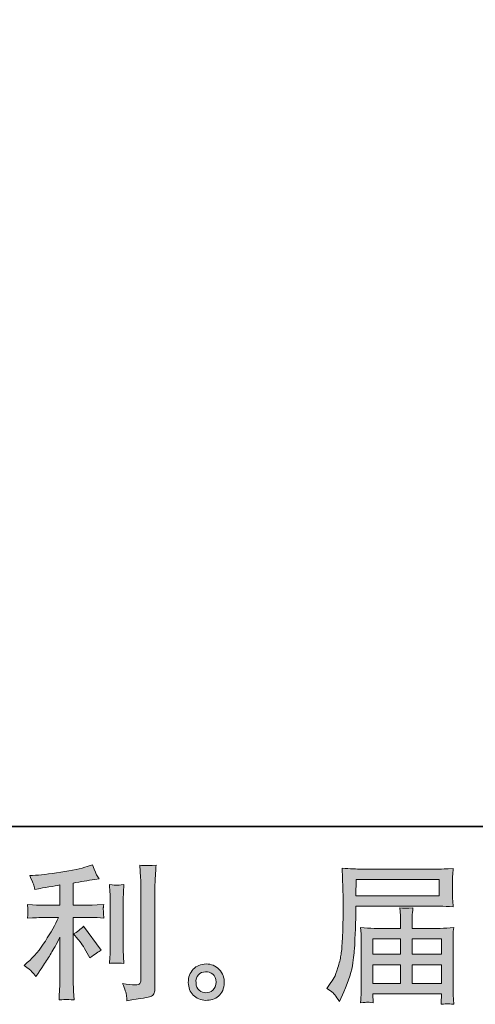
# Model space of a CAD drawing. Units: inches. Extents: x 6.9 to 89.9, y 222 to 281.2.
# Drawn here: x 52.2 to 58.6, y 222 to 235.7 of the extents above; entities that cross this region are included whole.
import ezdxf

# ---------------------------------------------------------------- set-up
doc = ezdxf.new("R2010")
doc.units = ezdxf.units.IN
doc.header["$MEASUREMENT"] = 0
doc.layers.add('图层 1', color=7, linetype='Continuous')

msp = doc.modelspace()

# ---------------------------------------------------------------- hatches: boundary and pattern name
at = {"layer": '图层 1'}
h = msp.add_hatch(color=7, dxfattribs=at)
h.dxf.hatch_style = 2
edge = h.paths.add_edge_path()
edge.add_spline(control_points=[(53.029, 222.887), (53.065, 222.845), (53.109, 222.78), (53.159, 222.69), (53.159, 222.69), (53.197, 222.624), (53.197, 222.624), (53.267, 222.677), (53.32, 222.712), (53.356, 222.73), (53.356, 222.73), (53.108, 223.065), (53.108, 223.065), (53.065, 223.02), (53.017, 222.985), (52.965, 222.959), (52.965, 222.959), (53.029, 222.887), (53.029, 222.887)], knot_values=[0, 0, 0, 0, 1, 1, 1, 2, 2, 2, 3, 3, 3, 4, 4, 4, 5, 5, 5, 6, 6, 6, 6], degree=3, periodic=0)
edge = h.paths.add_edge_path()
edge.add_spline(control_points=[(52.386, 222.429), (52.402, 222.411), (52.42, 222.39), (52.439, 222.365), (52.439, 222.365), (52.481, 222.421), (52.481, 222.421), (52.488, 222.431), (52.51, 222.464), (52.549, 222.522), (52.587, 222.58), (52.623, 222.635), (52.654, 222.688), (52.686, 222.74), (52.728, 222.814), (52.778, 222.911), (52.778, 222.911), (52.778, 222.303), (52.778, 222.303), (52.778, 222.277), (52.776, 222.239), (52.773, 222.19), (52.769, 222.14), (52.767, 222.088), (52.766, 222.035), (52.82, 222.04), (52.854, 222.043), (52.867, 222.042), (52.878, 222.041), (52.915, 222.039), (52.975, 222.035), (52.975, 222.035), (52.969, 222.156), (52.969, 222.156), (52.964, 222.243), (52.962, 222.292), (52.963, 222.303), (52.963, 222.303), (52.963, 223.188), (52.963, 223.188), (52.963, 223.188), (53.228, 223.188), (53.228, 223.188), (53.269, 223.188), (53.323, 223.184), (53.391, 223.178), (53.391, 223.178), (53.385, 223.245), (53.385, 223.245), (53.385, 223.245), (53.385, 223.275), (53.385, 223.275), (53.383, 223.299), (53.383, 223.314), (53.383, 223.322), (53.384, 223.328), (53.387, 223.345), (53.391, 223.369), (53.391, 223.369), (53.298, 223.363), (53.298, 223.363), (53.298, 223.363), (53.229, 223.359), (53.229, 223.359), (53.229, 223.359), (52.963, 223.359), (52.963, 223.359), (52.963, 223.359), (52.963, 223.669), (52.963, 223.669), (53.067, 223.688), (53.168, 223.705), (53.267, 223.718), (53.267, 223.718), (53.327, 223.727), (53.327, 223.727), (53.327, 223.727), (53.289, 223.783), (53.289, 223.783), (53.287, 223.785), (53.268, 223.833), (53.232, 223.925), (53.232, 223.925), (53.159, 223.9), (53.159, 223.9), (53.074, 223.87), (52.95, 223.843), (52.788, 223.819), (52.626, 223.795), (52.495, 223.78), (52.396, 223.776), (52.396, 223.776), (52.355, 223.774), (52.355, 223.774), (52.382, 223.716), (52.399, 223.676), (52.407, 223.654), (52.415, 223.632), (52.422, 223.608), (52.429, 223.58), (52.429, 223.58), (52.479, 223.59), (52.479, 223.59), (52.506, 223.596), (52.554, 223.604), (52.622, 223.615), (52.69, 223.626), (52.743, 223.635), (52.778, 223.642), (52.778, 223.642), (52.778, 223.359), (52.778, 223.359), (52.778, 223.359), (52.499, 223.359), (52.499, 223.359), (52.491, 223.359), (52.433, 223.363), (52.324, 223.371), (52.324, 223.371), (52.33, 223.308), (52.33, 223.308), (52.33, 223.308), (52.33, 223.277), (52.33, 223.277), (52.33, 223.277), (52.33, 223.238), (52.33, 223.238), (52.328, 223.222), (52.326, 223.202), (52.324, 223.176), (52.433, 223.184), (52.491, 223.188), (52.499, 223.188), (52.499, 223.188), (52.76, 223.188), (52.76, 223.188), (52.712, 223.086), (52.649, 222.976), (52.574, 222.857), (52.499, 222.739), (52.415, 222.639), (52.322, 222.557), (52.322, 222.557), (52.276, 222.518), (52.276, 222.518), (52.334, 222.477), (52.37, 222.447), (52.386, 222.429)], knot_values=[0, 0, 0, 0, 0.352778, 0.352778, 0.352778, 0.705556, 0.705556, 0.705556, 1.058333, 1.058333, 1.058333, 1.411111, 1.411111, 1.411111, 1.763889, 1.763889, 1.763889, 2.116667, 2.116667, 2.116667, 2.469444, 2.469444, 2.469444, 2.822222, 2.822222, 2.822222, 3.175, 3.175, 3.175, 3.527778, 3.527778, 3.527778, 3.880556, 3.880556, 3.880556, 4.233333, 4.233333, 4.233333, 4.586111, 4.586111, 4.586111, 4.938889, 4.938889, 4.938889, 5.291667, 5.291667, 5.291667, 5.644444, 5.644444, 5.644444, 5.997222, 5.997222, 5.997222, 6.35, 6.35, 6.35, 6.702778, 6.702778, 6.702778, 7.055556, 7.055556, 7.055556, 7.408333, 7.408333, 7.408333, 7.761111, 7.761111, 7.761111, 8.113889, 8.113889, 8.113889, 8.466667, 8.466667, 8.466667, 8.819444, 8.819444, 8.819444, 9.172222, 9.172222, 9.172222, 9.525, 9.525, 9.525, 9.877778, 9.877778, 9.877778, 10.230556, 10.230556, 10.230556, 10.583333, 10.583333, 10.583333, 10.936111, 10.936111, 10.936111, 11.288889, 11.288889, 11.288889, 11.641667, 11.641667, 11.641667, 11.994444, 11.994444, 11.994444, 12.347222, 12.347222, 12.347222, 12.7, 12.7, 12.7, 13.052778, 13.052778, 13.052778, 13.405556, 13.405556, 13.405556, 13.758333, 13.758333, 13.758333, 14.111111, 14.111111, 14.111111, 14.463889, 14.463889, 14.463889, 14.816667, 14.816667, 14.816667, 15.169444, 15.169444, 15.169444, 15.522222, 15.522222, 15.522222, 15.875, 15.875, 15.875, 16.227778, 16.227778, 16.227778, 16.580556, 16.580556, 16.580556, 16.933333, 16.933333, 16.933333, 17.286111, 17.286111, 17.286111, 17.286111], degree=3, periodic=0)
edge.add_line((52.386, 222.429), (52.386, 222.429))
edge = h.paths.add_edge_path()
edge.add_spline(control_points=[(53.671, 222.546), (53.671, 222.546), (53.665, 222.643), (53.665, 222.643), (53.664, 222.661), (53.663, 222.688), (53.663, 222.724), (53.663, 222.724), (53.663, 223.445), (53.663, 223.445), (53.663, 223.467), (53.663, 223.493), (53.664, 223.523), (53.664, 223.553), (53.667, 223.594), (53.671, 223.648), (53.618, 223.641), (53.584, 223.638), (53.571, 223.639), (53.558, 223.639), (53.523, 223.642), (53.468, 223.648), (53.468, 223.648), (53.476, 223.536), (53.476, 223.536), (53.478, 223.519), (53.479, 223.489), (53.479, 223.445), (53.479, 223.445), (53.479, 222.717), (53.479, 222.717), (53.479, 222.691), (53.478, 222.667), (53.476, 222.644), (53.475, 222.622), (53.472, 222.588), (53.468, 222.546), (53.509, 222.55), (53.577, 222.55), (53.671, 222.546)], knot_values=[0, 0, 0, 0, 0.352778, 0.352778, 0.352778, 0.705556, 0.705556, 0.705556, 1.058333, 1.058333, 1.058333, 1.411111, 1.411111, 1.411111, 1.763889, 1.763889, 1.763889, 2.116667, 2.116667, 2.116667, 2.469444, 2.469444, 2.469444, 2.822222, 2.822222, 2.822222, 3.175, 3.175, 3.175, 3.527778, 3.527778, 3.527778, 3.880556, 3.880556, 3.880556, 4.233333, 4.233333, 4.233333, 4.586111, 4.586111, 4.586111, 4.586111], degree=3, periodic=0)
edge.add_line((53.671, 222.546), (53.671, 222.546))
edge = h.paths.add_edge_path()
edge.add_spline(control_points=[(53.706, 222.105), (53.71, 222.078), (53.713, 222.051), (53.714, 222.025), (53.91, 222.054), (54.019, 222.073), (54.043, 222.083), (54.066, 222.092), (54.081, 222.105), (54.09, 222.12), (54.099, 222.135), (54.104, 222.156), (54.104, 222.184), (54.104, 222.184), (54.104, 223.583), (54.104, 223.583), (54.104, 223.619), (54.105, 223.665), (54.108, 223.72), (54.111, 223.775), (54.115, 223.841), (54.121, 223.918), (54.038, 223.914), (53.989, 223.913), (53.972, 223.913), (53.955, 223.914), (53.928, 223.916), (53.894, 223.918), (53.894, 223.918), (53.904, 223.745), (53.904, 223.745), (53.907, 223.702), (53.908, 223.647), (53.908, 223.579), (53.908, 223.579), (53.908, 222.316), (53.908, 222.316), (53.908, 222.293), (53.904, 222.276), (53.894, 222.264), (53.884, 222.252), (53.861, 222.246), (53.826, 222.246), (53.782, 222.245), (53.724, 222.251), (53.652, 222.265), (53.685, 222.185), (53.703, 222.132), (53.706, 222.105)], knot_values=[0, 0, 0, 0, 0.352778, 0.352778, 0.352778, 0.705556, 0.705556, 0.705556, 1.058333, 1.058333, 1.058333, 1.411111, 1.411111, 1.411111, 1.763889, 1.763889, 1.763889, 2.116667, 2.116667, 2.116667, 2.469444, 2.469444, 2.469444, 2.822222, 2.822222, 2.822222, 3.175, 3.175, 3.175, 3.527778, 3.527778, 3.527778, 3.880556, 3.880556, 3.880556, 4.233333, 4.233333, 4.233333, 4.586111, 4.586111, 4.586111, 4.938889, 4.938889, 4.938889, 5.291667, 5.291667, 5.291667, 5.644444, 5.644444, 5.644444, 5.644444], degree=3, periodic=0)
edge.add_line((53.706, 222.105), (53.706, 222.105))
h = msp.add_hatch(color=7, dxfattribs=at)
h.dxf.hatch_style = 2
h.paths.add_polyline_path([(56.915, 223.717), (58.076, 223.717), (58.076, 223.491), (56.91, 223.491)])
edge = h.paths.add_edge_path()
edge.add_spline(control_points=[(56.504, 222.194), (56.504, 222.194), (56.572, 222.152), (56.572, 222.152), (56.597, 222.137), (56.633, 222.091), (56.682, 222.014), (56.682, 222.014), (56.742, 222.148), (56.742, 222.148), (56.813, 222.308), (56.856, 222.443), (56.87, 222.553), (56.883, 222.662), (56.892, 222.741), (56.895, 222.79), (56.897, 222.839), (56.899, 222.889), (56.901, 222.939), (56.904, 222.989), (56.906, 223.032), (56.907, 223.068), (56.907, 223.068), (56.909, 223.209), (56.909, 223.209), (56.909, 223.239), (56.91, 223.284), (56.913, 223.345), (56.913, 223.345), (58.083, 223.345), (58.083, 223.345), (58.141, 223.345), (58.204, 223.342), (58.271, 223.335), (58.271, 223.335), (58.265, 223.422), (58.265, 223.422), (58.262, 223.46), (58.261, 223.49), (58.261, 223.512), (58.261, 223.512), (58.261, 223.694), (58.261, 223.694), (58.261, 223.712), (58.262, 223.736), (58.263, 223.767), (58.266, 223.797), (58.268, 223.833), (58.271, 223.874), (58.166, 223.867), (58.104, 223.863), (58.085, 223.863), (58.085, 223.863), (56.977, 223.863), (56.977, 223.863), (56.956, 223.863), (56.922, 223.865), (56.875, 223.867), (56.827, 223.87), (56.776, 223.873), (56.721, 223.876), (56.721, 223.876), (56.735, 223.457), (56.735, 223.457), (56.735, 223.457), (56.735, 223.414), (56.735, 223.414), (56.735, 223.414), (56.735, 223.339), (56.735, 223.339), (56.734, 223.335), (56.733, 223.294), (56.733, 223.217), (56.733, 223.217), (56.731, 223.062), (56.731, 223.062), (56.73, 223.011), (56.726, 222.943), (56.721, 222.857), (56.717, 222.77), (56.711, 222.703), (56.702, 222.655), (56.694, 222.606), (56.68, 222.551), (56.661, 222.487), (56.642, 222.422), (56.624, 222.376), (56.608, 222.349), (56.592, 222.321), (56.572, 222.289), (56.545, 222.252), (56.545, 222.252), (56.504, 222.194), (56.504, 222.194)], knot_values=[0, 0, 0, 0, 1, 1, 1, 2, 2, 2, 3, 3, 3, 4, 4, 4, 5, 5, 5, 6, 6, 6, 7, 7, 7, 8, 8, 8, 9, 9, 9, 10, 10, 10, 11, 11, 11, 12, 12, 12, 13, 13, 13, 14, 14, 14, 15, 15, 15, 16, 16, 16, 17, 17, 17, 18, 18, 18, 19, 19, 19, 20, 20, 20, 21, 21, 21, 22, 22, 22, 23, 23, 23, 24, 24, 24, 25, 25, 25, 26, 26, 26, 27, 27, 27, 28, 28, 28, 29, 29, 29, 30, 30, 30, 31, 31, 31, 31], degree=3, periodic=0)
h.paths.add_polyline_path([(57.15, 222.526), (57.536, 222.526), (57.536, 222.267), (57.15, 222.267)])
h.paths.add_polyline_path([(57.15, 222.89), (57.536, 222.89), (57.536, 222.673), (57.15, 222.673)])
h.paths.add_polyline_path([(57.699, 222.526), (58.107, 222.526), (58.107, 222.267), (57.699, 222.267)])
h.paths.add_polyline_path([(57.699, 222.89), (58.107, 222.89), (58.107, 222.673), (57.699, 222.673)])
edge = h.paths.add_edge_path()
edge.add_spline(control_points=[(57.071, 222.005), (57.08, 222.006), (57.107, 222.003), (57.154, 221.997), (57.154, 221.997), (57.152, 222.039), (57.152, 222.039), (57.152, 222.039), (57.15, 222.078), (57.15, 222.078), (57.15, 222.078), (57.15, 222.121), (57.15, 222.121), (57.15, 222.121), (58.107, 222.121), (58.107, 222.121), (58.107, 222.121), (58.107, 222.076), (58.107, 222.076), (58.107, 222.073), (58.105, 222.061), (58.103, 222.04), (58.101, 222.019), (58.101, 221.997), (58.101, 221.975), (58.15, 221.979), (58.18, 221.981), (58.192, 221.982), (58.203, 221.983), (58.232, 221.98), (58.279, 221.975), (58.279, 221.975), (58.271, 222.105), (58.271, 222.105), (58.27, 222.123), (58.269, 222.166), (58.269, 222.235), (58.269, 222.235), (58.269, 222.868), (58.269, 222.868), (58.269, 222.905), (58.269, 222.934), (58.27, 222.955), (58.271, 222.976), (58.274, 223.007), (58.279, 223.047), (58.215, 223.04), (58.151, 223.036), (58.091, 223.036), (58.091, 223.036), (57.699, 223.036), (57.699, 223.036), (57.699, 223.036), (57.699, 223.107), (57.699, 223.107), (57.699, 223.149), (57.699, 223.184), (57.699, 223.21), (57.7, 223.236), (57.704, 223.274), (57.709, 223.324), (57.631, 223.317), (57.571, 223.317), (57.528, 223.324), (57.528, 223.324), (57.534, 223.214), (57.534, 223.214), (57.535, 223.192), (57.536, 223.156), (57.536, 223.107), (57.536, 223.107), (57.536, 223.036), (57.536, 223.036), (57.536, 223.036), (57.165, 223.036), (57.165, 223.036), (57.106, 223.036), (57.043, 223.04), (56.977, 223.047), (56.977, 223.047), (56.985, 222.958), (56.985, 222.958), (56.987, 222.945), (56.988, 222.915), (56.988, 222.87), (56.988, 222.87), (56.988, 222.254), (56.988, 222.254), (56.988, 222.203), (56.987, 222.161), (56.985, 222.13), (56.984, 222.098), (56.982, 222.054), (56.977, 221.997), (57.032, 222.001), (57.064, 222.004), (57.071, 222.005)], knot_values=[0, 0, 0, 0, 0.352778, 0.352778, 0.352778, 0.705556, 0.705556, 0.705556, 1.058333, 1.058333, 1.058333, 1.411111, 1.411111, 1.411111, 1.763889, 1.763889, 1.763889, 2.116667, 2.116667, 2.116667, 2.469444, 2.469444, 2.469444, 2.822222, 2.822222, 2.822222, 3.175, 3.175, 3.175, 3.527778, 3.527778, 3.527778, 3.880556, 3.880556, 3.880556, 4.233333, 4.233333, 4.233333, 4.586111, 4.586111, 4.586111, 4.938889, 4.938889, 4.938889, 5.291667, 5.291667, 5.291667, 5.644444, 5.644444, 5.644444, 5.997222, 5.997222, 5.997222, 6.35, 6.35, 6.35, 6.702778, 6.702778, 6.702778, 7.055556, 7.055556, 7.055556, 7.408333, 7.408333, 7.408333, 7.761111, 7.761111, 7.761111, 8.113889, 8.113889, 8.113889, 8.466667, 8.466667, 8.466667, 8.819444, 8.819444, 8.819444, 9.172222, 9.172222, 9.172222, 9.525, 9.525, 9.525, 9.877778, 9.877778, 9.877778, 10.230556, 10.230556, 10.230556, 10.583333, 10.583333, 10.583333, 10.936111, 10.936111, 10.936111, 11.288889, 11.288889, 11.288889, 11.288889], degree=3, periodic=0)
edge.add_line((57.071, 222.005), (57.071, 222.005))
h = msp.add_hatch(color=7, dxfattribs=at)
h.dxf.hatch_style = 2
edge = h.paths.add_edge_path()
edge.add_spline(control_points=[(54.725, 222.17), (54.697, 222.193), (54.681, 222.227), (54.679, 222.274), (54.674, 222.323), (54.686, 222.36), (54.713, 222.387), (54.739, 222.414), (54.772, 222.428), (54.81, 222.429), (54.848, 222.431), (54.882, 222.42), (54.912, 222.396), (54.943, 222.371), (54.958, 222.334), (54.958, 222.285), (54.959, 222.235), (54.944, 222.198), (54.913, 222.172), (54.882, 222.147), (54.849, 222.134), (54.813, 222.136), (54.783, 222.136), (54.753, 222.148), (54.725, 222.17)], knot_values=[0, 0, 0, 0, 0.352778, 0.352778, 0.352778, 0.705556, 0.705556, 0.705556, 1.058333, 1.058333, 1.058333, 1.411111, 1.411111, 1.411111, 1.763889, 1.763889, 1.763889, 2.116667, 2.116667, 2.116667, 2.469444, 2.469444, 2.469444, 2.822222, 2.822222, 2.822222, 2.822222], degree=3, periodic=0)
edge.add_line((54.725, 222.17), (54.725, 222.17))
edge = h.paths.add_edge_path()
edge.add_spline(control_points=[(55.002, 222.46), (54.953, 222.513), (54.892, 222.539), (54.82, 222.538), (54.747, 222.537), (54.687, 222.513), (54.64, 222.464), (54.593, 222.416), (54.57, 222.355), (54.571, 222.28), (54.573, 222.206), (54.595, 222.147), (54.64, 222.102), (54.685, 222.057), (54.744, 222.033), (54.815, 222.03), (54.883, 222.028), (54.942, 222.048), (54.993, 222.09), (55.044, 222.133), (55.071, 222.195), (55.073, 222.276), (55.075, 222.347), (55.051, 222.408), (55.002, 222.46)], knot_values=[0, 0, 0, 0, 0.352778, 0.352778, 0.352778, 0.705556, 0.705556, 0.705556, 1.058333, 1.058333, 1.058333, 1.411111, 1.411111, 1.411111, 1.763889, 1.763889, 1.763889, 2.116667, 2.116667, 2.116667, 2.469444, 2.469444, 2.469444, 2.822222, 2.822222, 2.822222, 2.822222], degree=3, periodic=0)
edge.add_line((55.002, 222.46), (55.002, 222.46))

# ---------------------------------------------------------------- linework, layer by layer
at = {"layer": '图层 1', "color": 7, "lineweight": 35}
msp.add_lwpolyline([(89.916, 224.459), (7.086, 224.459), (7.086, 278.111), (89.916, 278.111), (89.916, 224.459)], dxfattribs=at)
at = {"layer": '图层 1', "color": 7, "lineweight": 0}
for points in [[(56.915, 223.717), (58.076, 223.717), (58.076, 223.491), (56.91, 223.491), (56.915, 223.717)], [(57.15, 222.89), (57.536, 222.89), (57.536, 222.673), (57.15, 222.673), (57.15, 222.89)], [(57.699, 222.89), (58.107, 222.89), (58.107, 222.673), (57.699, 222.673), (57.699, 222.89)], [(57.15, 222.526), (57.536, 222.526), (57.536, 222.267), (57.15, 222.267), (57.15, 222.526)], [(57.699, 222.526), (58.107, 222.526), (58.107, 222.267), (57.699, 222.267), (57.699, 222.526)]]:
    msp.add_lwpolyline(points, dxfattribs=at)
for points, knots in [([(52.386, 222.429), (52.402, 222.411), (52.42, 222.39), (52.439, 222.365), (52.439, 222.365), (52.481, 222.421), (52.481, 222.421), (52.488, 222.431), (52.51, 222.464), (52.549, 222.522), (52.587, 222.58), (52.623, 222.635), (52.654, 222.688), (52.686, 222.74), (52.728, 222.814), (52.778, 222.911), (52.778, 222.911), (52.778, 222.303), (52.778, 222.303), (52.778, 222.277), (52.776, 222.239), (52.773, 222.19), (52.769, 222.14), (52.767, 222.088), (52.766, 222.035), (52.82, 222.04), (52.854, 222.043), (52.867, 222.042), (52.878, 222.041), (52.915, 222.039), (52.975, 222.035), (52.975, 222.035), (52.969, 222.156), (52.969, 222.156), (52.964, 222.243), (52.962, 222.292), (52.963, 222.303), (52.963, 222.303), (52.963, 223.188), (52.963, 223.188), (52.963, 223.188), (53.228, 223.188), (53.228, 223.188), (53.269, 223.188), (53.323, 223.184), (53.391, 223.178), (53.391, 223.178), (53.385, 223.245), (53.385, 223.245), (53.385, 223.245), (53.385, 223.275), (53.385, 223.275), (53.383, 223.299), (53.383, 223.314), (53.383, 223.322), (53.384, 223.328), (53.387, 223.345), (53.391, 223.369), (53.391, 223.369), (53.298, 223.363), (53.298, 223.363), (53.298, 223.363), (53.229, 223.359), (53.229, 223.359), (53.229, 223.359), (52.963, 223.359), (52.963, 223.359), (52.963, 223.359), (52.963, 223.669), (52.963, 223.669), (53.067, 223.688), (53.168, 223.705), (53.267, 223.718), (53.267, 223.718), (53.327, 223.727), (53.327, 223.727), (53.327, 223.727), (53.289, 223.783), (53.289, 223.783), (53.287, 223.785), (53.268, 223.833), (53.232, 223.925), (53.232, 223.925), (53.159, 223.9), (53.159, 223.9), (53.074, 223.87), (52.95, 223.843), (52.788, 223.819), (52.626, 223.795), (52.495, 223.78), (52.396, 223.776), (52.396, 223.776), (52.355, 223.774), (52.355, 223.774), (52.382, 223.716), (52.399, 223.676), (52.407, 223.654), (52.415, 223.632), (52.422, 223.608), (52.429, 223.58), (52.429, 223.58), (52.479, 223.59), (52.479, 223.59), (52.506, 223.596), (52.554, 223.604), (52.622, 223.615), (52.69, 223.626), (52.743, 223.635), (52.778, 223.642), (52.778, 223.642), (52.778, 223.359), (52.778, 223.359), (52.778, 223.359), (52.499, 223.359), (52.499, 223.359), (52.491, 223.359), (52.433, 223.363), (52.324, 223.371), (52.324, 223.371), (52.33, 223.308), (52.33, 223.308), (52.33, 223.308), (52.33, 223.277), (52.33, 223.277), (52.33, 223.277), (52.33, 223.238), (52.33, 223.238), (52.328, 223.222), (52.326, 223.202), (52.324, 223.176), (52.433, 223.184), (52.491, 223.188), (52.499, 223.188), (52.499, 223.188), (52.76, 223.188), (52.76, 223.188), (52.712, 223.086), (52.649, 222.976), (52.574, 222.857), (52.499, 222.739), (52.415, 222.639), (52.322, 222.557), (52.322, 222.557), (52.276, 222.518), (52.276, 222.518), (52.334, 222.477), (52.37, 222.447), (52.386, 222.429)], [0, 0, 0, 0, 1, 1, 1, 2, 2, 2, 3, 3, 3, 4, 4, 4, 5, 5, 5, 6, 6, 6, 7, 7, 7, 8, 8, 8, 9, 9, 9, 10, 10, 10, 11, 11, 11, 12, 12, 12, 13, 13, 13, 14, 14, 14, 15, 15, 15, 16, 16, 16, 17, 17, 17, 18, 18, 18, 19, 19, 19, 20, 20, 20, 21, 21, 21, 22, 22, 22, 23, 23, 23, 24, 24, 24, 25, 25, 25, 26, 26, 26, 27, 27, 27, 28, 28, 28, 29, 29, 29, 30, 30, 30, 31, 31, 31, 32, 32, 32, 33, 33, 33, 34, 34, 34, 35, 35, 35, 36, 36, 36, 37, 37, 37, 38, 38, 38, 39, 39, 39, 40, 40, 40, 41, 41, 41, 42, 42, 42, 43, 43, 43, 44, 44, 44, 45, 45, 45, 46, 46, 46, 47, 47, 47, 48, 48, 48, 49, 49, 49, 49]), ([(53.706, 222.105), (53.71, 222.078), (53.713, 222.051), (53.714, 222.025), (53.91, 222.054), (54.019, 222.073), (54.043, 222.083), (54.066, 222.092), (54.081, 222.105), (54.09, 222.12), (54.099, 222.135), (54.104, 222.156), (54.104, 222.184), (54.104, 222.184), (54.104, 223.583), (54.104, 223.583), (54.104, 223.619), (54.105, 223.665), (54.108, 223.72), (54.111, 223.775), (54.115, 223.841), (54.121, 223.918), (54.038, 223.914), (53.989, 223.913), (53.972, 223.913), (53.955, 223.914), (53.928, 223.916), (53.894, 223.918), (53.894, 223.918), (53.904, 223.745), (53.904, 223.745), (53.907, 223.702), (53.908, 223.647), (53.908, 223.579), (53.908, 223.579), (53.908, 222.316), (53.908, 222.316), (53.908, 222.293), (53.904, 222.276), (53.894, 222.264), (53.884, 222.252), (53.861, 222.246), (53.826, 222.246), (53.782, 222.245), (53.724, 222.251), (53.652, 222.265), (53.685, 222.185), (53.703, 222.132), (53.706, 222.105)], [0, 0, 0, 0, 1, 1, 1, 2, 2, 2, 3, 3, 3, 4, 4, 4, 5, 5, 5, 6, 6, 6, 7, 7, 7, 8, 8, 8, 9, 9, 9, 10, 10, 10, 11, 11, 11, 12, 12, 12, 13, 13, 13, 14, 14, 14, 15, 15, 15, 16, 16, 16, 16]), ([(56.504, 222.194), (56.504, 222.194), (56.572, 222.152), (56.572, 222.152), (56.597, 222.137), (56.633, 222.091), (56.682, 222.014), (56.682, 222.014), (56.742, 222.148), (56.742, 222.148), (56.813, 222.308), (56.856, 222.443), (56.87, 222.553), (56.883, 222.662), (56.892, 222.741), (56.895, 222.79), (56.897, 222.839), (56.899, 222.889), (56.901, 222.939), (56.904, 222.989), (56.906, 223.032), (56.907, 223.068), (56.907, 223.068), (56.909, 223.209), (56.909, 223.209), (56.909, 223.239), (56.91, 223.284), (56.913, 223.345), (56.913, 223.345), (58.083, 223.345), (58.083, 223.345), (58.141, 223.345), (58.204, 223.342), (58.271, 223.335), (58.271, 223.335), (58.265, 223.422), (58.265, 223.422), (58.262, 223.46), (58.261, 223.49), (58.261, 223.512), (58.261, 223.512), (58.261, 223.694), (58.261, 223.694), (58.261, 223.712), (58.262, 223.736), (58.263, 223.767), (58.266, 223.797), (58.268, 223.833), (58.271, 223.874), (58.166, 223.867), (58.104, 223.863), (58.085, 223.863), (58.085, 223.863), (56.977, 223.863), (56.977, 223.863), (56.956, 223.863), (56.922, 223.865), (56.875, 223.867), (56.827, 223.87), (56.776, 223.873), (56.721, 223.876), (56.721, 223.876), (56.735, 223.457), (56.735, 223.457), (56.735, 223.457), (56.735, 223.414), (56.735, 223.414), (56.735, 223.414), (56.735, 223.339), (56.735, 223.339), (56.734, 223.335), (56.733, 223.294), (56.733, 223.217), (56.733, 223.217), (56.731, 223.062), (56.731, 223.062), (56.73, 223.011), (56.726, 222.943), (56.721, 222.857), (56.717, 222.77), (56.711, 222.703), (56.702, 222.655), (56.694, 222.606), (56.68, 222.551), (56.661, 222.487), (56.642, 222.422), (56.624, 222.376), (56.608, 222.349), (56.592, 222.321), (56.572, 222.289), (56.545, 222.252), (56.545, 222.252), (56.504, 222.194), (56.504, 222.194)], [0, 0, 0, 0, 1, 1, 1, 2, 2, 2, 3, 3, 3, 4, 4, 4, 5, 5, 5, 6, 6, 6, 7, 7, 7, 8, 8, 8, 9, 9, 9, 10, 10, 10, 11, 11, 11, 12, 12, 12, 13, 13, 13, 14, 14, 14, 15, 15, 15, 16, 16, 16, 17, 17, 17, 18, 18, 18, 19, 19, 19, 20, 20, 20, 21, 21, 21, 22, 22, 22, 23, 23, 23, 24, 24, 24, 25, 25, 25, 26, 26, 26, 27, 27, 27, 28, 28, 28, 29, 29, 29, 30, 30, 30, 31, 31, 31, 31]), ([(53.671, 222.546), (53.671, 222.546), (53.665, 222.643), (53.665, 222.643), (53.664, 222.661), (53.663, 222.688), (53.663, 222.724), (53.663, 222.724), (53.663, 223.445), (53.663, 223.445), (53.663, 223.467), (53.663, 223.493), (53.664, 223.523), (53.664, 223.553), (53.667, 223.594), (53.671, 223.648), (53.618, 223.641), (53.584, 223.638), (53.571, 223.639), (53.558, 223.639), (53.523, 223.642), (53.468, 223.648), (53.468, 223.648), (53.476, 223.536), (53.476, 223.536), (53.478, 223.519), (53.479, 223.489), (53.479, 223.445), (53.479, 223.445), (53.479, 222.717), (53.479, 222.717), (53.479, 222.691), (53.478, 222.667), (53.476, 222.644), (53.475, 222.622), (53.472, 222.588), (53.468, 222.546), (53.509, 222.55), (53.577, 222.55), (53.671, 222.546)], [0, 0, 0, 0, 1, 1, 1, 2, 2, 2, 3, 3, 3, 4, 4, 4, 5, 5, 5, 6, 6, 6, 7, 7, 7, 8, 8, 8, 9, 9, 9, 10, 10, 10, 11, 11, 11, 12, 12, 12, 13, 13, 13, 13]), ([(57.071, 222.005), (57.08, 222.006), (57.107, 222.003), (57.154, 221.997), (57.154, 221.997), (57.152, 222.039), (57.152, 222.039), (57.152, 222.039), (57.15, 222.078), (57.15, 222.078), (57.15, 222.078), (57.15, 222.121), (57.15, 222.121), (57.15, 222.121), (58.107, 222.121), (58.107, 222.121), (58.107, 222.121), (58.107, 222.076), (58.107, 222.076), (58.107, 222.073), (58.105, 222.061), (58.103, 222.04), (58.101, 222.019), (58.101, 221.997), (58.101, 221.975), (58.15, 221.979), (58.18, 221.981), (58.192, 221.982), (58.203, 221.983), (58.232, 221.98), (58.279, 221.975), (58.279, 221.975), (58.271, 222.105), (58.271, 222.105), (58.27, 222.123), (58.269, 222.166), (58.269, 222.235), (58.269, 222.235), (58.269, 222.868), (58.269, 222.868), (58.269, 222.905), (58.269, 222.934), (58.27, 222.955), (58.271, 222.976), (58.274, 223.007), (58.279, 223.047), (58.215, 223.04), (58.151, 223.036), (58.091, 223.036), (58.091, 223.036), (57.699, 223.036), (57.699, 223.036), (57.699, 223.036), (57.699, 223.107), (57.699, 223.107), (57.699, 223.149), (57.699, 223.184), (57.699, 223.21), (57.7, 223.236), (57.704, 223.274), (57.709, 223.324), (57.631, 223.317), (57.571, 223.317), (57.528, 223.324), (57.528, 223.324), (57.534, 223.214), (57.534, 223.214), (57.535, 223.192), (57.536, 223.156), (57.536, 223.107), (57.536, 223.107), (57.536, 223.036), (57.536, 223.036), (57.536, 223.036), (57.165, 223.036), (57.165, 223.036), (57.106, 223.036), (57.043, 223.04), (56.977, 223.047), (56.977, 223.047), (56.985, 222.958), (56.985, 222.958), (56.987, 222.945), (56.988, 222.915), (56.988, 222.87), (56.988, 222.87), (56.988, 222.254), (56.988, 222.254), (56.988, 222.203), (56.987, 222.161), (56.985, 222.13), (56.984, 222.098), (56.982, 222.054), (56.977, 221.997), (57.032, 222.001), (57.064, 222.004), (57.071, 222.005)], [0, 0, 0, 0, 1, 1, 1, 2, 2, 2, 3, 3, 3, 4, 4, 4, 5, 5, 5, 6, 6, 6, 7, 7, 7, 8, 8, 8, 9, 9, 9, 10, 10, 10, 11, 11, 11, 12, 12, 12, 13, 13, 13, 14, 14, 14, 15, 15, 15, 16, 16, 16, 17, 17, 17, 18, 18, 18, 19, 19, 19, 20, 20, 20, 21, 21, 21, 22, 22, 22, 23, 23, 23, 24, 24, 24, 25, 25, 25, 26, 26, 26, 27, 27, 27, 28, 28, 28, 29, 29, 29, 30, 30, 30, 31, 31, 31, 32, 32, 32, 32]), ([(53.029, 222.887), (53.065, 222.845), (53.109, 222.78), (53.159, 222.69), (53.159, 222.69), (53.197, 222.624), (53.197, 222.624), (53.267, 222.677), (53.32, 222.712), (53.356, 222.73), (53.356, 222.73), (53.108, 223.065), (53.108, 223.065), (53.065, 223.02), (53.017, 222.985), (52.965, 222.959), (52.965, 222.959), (53.029, 222.887), (53.029, 222.887)], [0, 0, 0, 0, 1, 1, 1, 2, 2, 2, 3, 3, 3, 4, 4, 4, 5, 5, 5, 6, 6, 6, 6]), ([(55.002, 222.46), (54.953, 222.513), (54.892, 222.539), (54.82, 222.538), (54.747, 222.537), (54.687, 222.513), (54.64, 222.464), (54.593, 222.416), (54.57, 222.355), (54.571, 222.28), (54.573, 222.206), (54.595, 222.147), (54.64, 222.102), (54.685, 222.057), (54.744, 222.033), (54.815, 222.03), (54.883, 222.028), (54.942, 222.048), (54.993, 222.09), (55.044, 222.133), (55.071, 222.195), (55.073, 222.276), (55.075, 222.347), (55.051, 222.408), (55.002, 222.46)], [0, 0, 0, 0, 1, 1, 1, 2, 2, 2, 3, 3, 3, 4, 4, 4, 5, 5, 5, 6, 6, 6, 7, 7, 7, 8, 8, 8, 8]), ([(54.725, 222.17), (54.697, 222.193), (54.681, 222.227), (54.679, 222.274), (54.674, 222.323), (54.686, 222.36), (54.713, 222.387), (54.739, 222.414), (54.772, 222.428), (54.81, 222.429), (54.848, 222.431), (54.882, 222.42), (54.912, 222.396), (54.943, 222.371), (54.958, 222.334), (54.958, 222.285), (54.959, 222.235), (54.944, 222.198), (54.913, 222.172), (54.882, 222.147), (54.849, 222.134), (54.813, 222.136), (54.783, 222.136), (54.753, 222.148), (54.725, 222.17)], [0, 0, 0, 0, 1, 1, 1, 2, 2, 2, 3, 3, 3, 4, 4, 4, 5, 5, 5, 6, 6, 6, 7, 7, 7, 8, 8, 8, 8])]:
    msp.add_open_spline(points, degree=3, knots=knots, dxfattribs=at)

doc.saveas('drawing.dxf')
